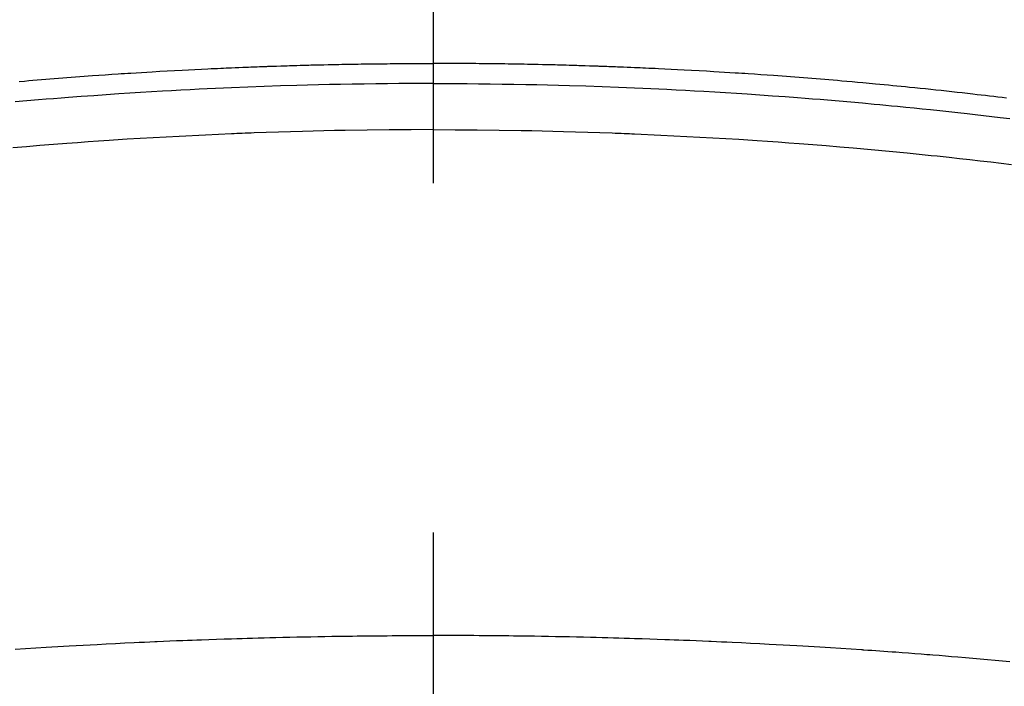
# Model space of a CAD drawing. Extents: x 27948 to 54421, y -22053 to -13183.
# Drawn here: x 31167 to 31184, y -15360 to -15348 of the extents above; entities that cross this region are included whole.
import ezdxf

# ---------------------------------------------------------------- set-up
doc = ezdxf.new("R2010")
doc.units = 0
doc.header["$LTSCALE"] = 50
doc.header["$MEASUREMENT"] = 0
doc.linetypes.add('CENTER2', pattern=[1.125, 0.75, -0.125, 0.125, -0.125])
doc.layers.add('150-機器', color=8, linetype='CONTINUOUS')

# ---------------------------------------------------------------- blocks, each defined once
blk = doc.blocks.new('F402_H')
at = {"layer": '150-機器', "color": 161, "linetype": 'CENTER2'}
blk.add_line((0, 136.026), (0, -355.416), dxfattribs=at)
at = {"layer": '150-機器', "color": 13, "linetype": 'Continuous'}
for points in [[(-7.404, -249.653), (-7.309, -249.645), (-7.233, -249.638), (-7.157, -249.632), (-7.081, -249.626), (-7.005, -249.62), (-6.929, -249.613), (-6.853, -249.607), (-6.777, -249.601), (-6.701, -249.595), (-6.625, -249.589), (-6.549, -249.583), (-6.472, -249.577), (-6.396, -249.571), (-6.32, -249.565), (-6.244, -249.56), (-6.168, -249.554), (-6.092, -249.549), (-5.978, -249.541), (-5.863, -249.533), (-5.749, -249.525), (-5.634, -249.517), (-5.577, -249.513), (-5.52, -249.509), (-5.463, -249.506), (-5.406, -249.502), (-5.311, -249.496), (-5.215, -249.49), (-5.12, -249.485), (-5.024, -249.479), (-4.89, -249.471), (-4.757, -249.464), (-4.623, -249.456), (-4.489, -249.449), (-4.375, -249.443), (-4.26, -249.437), (-4.145, -249.432), (-4.03, -249.426), (-3.972, -249.423), (-3.914, -249.421), (-3.857, -249.418), (-3.799, -249.415), (-3.751, -249.413), (-3.702, -249.411), (-3.653, -249.409), (-3.605, -249.407), (-3.538, -249.404), (-3.472, -249.402), (-3.405, -249.399), (-3.339, -249.396), (-3.3, -249.395), (-3.261, -249.393), (-3.223, -249.392), (-3.184, -249.39), (-3.146, -249.389), (-3.107, -249.387), (-3.069, -249.386), (-3.03, -249.384), (-3.011, -249.384), (-2.992, -249.383), (-2.973, -249.383), (-2.954, -249.382), (-2.877, -249.38), (-2.8, -249.378), (-2.723, -249.375), (-2.646, -249.372), (-2.608, -249.371), (-2.57, -249.37), (-2.531, -249.369), (-2.493, -249.367), (-2.435, -249.366), (-2.378, -249.364), (-2.32, -249.362), (-2.262, -249.36), (-2.224, -249.359), (-2.186, -249.358), (-2.147, -249.357), (-2.109, -249.356), (-2.032, -249.355), (-1.956, -249.353), (-1.879, -249.351), (-1.803, -249.349), (-1.745, -249.348), (-1.687, -249.347), (-1.63, -249.346), (-1.572, -249.345), (-1.515, -249.344), (-1.457, -249.343), (-1.399, -249.342), (-1.342, -249.341), (-1.284, -249.34), (-1.227, -249.339), (-1.169, -249.338), (-1.111, -249.337), (-1.054, -249.337), (-0.996, -249.336), (-0.939, -249.336), (-0.881, -249.335), (-0.824, -249.335), (-0.766, -249.334), (-0.709, -249.334), (-0.652, -249.333), (-0.613, -249.333), (-0.575, -249.333), (-0.536, -249.333), (-0.498, -249.332), (-0.456, -249.332), (-0.413, -249.332), (-0.371, -249.332), (-0.328, -249.331), (-0.304, -249.331), (-0.279, -249.331), (-0.254, -249.331), (-0.229, -249.331), (-0.2, -249.331), (-0.172, -249.331), (-0.143, -249.331), (-0.114, -249.33), (-0.086, -249.33), (-0.057, -249.33), (-0.029, -249.33), (0, -249.33)], [(10.255, -249.951), (10.18, -249.942), (10.105, -249.933), (10.03, -249.924), (9.955, -249.915), (9.88, -249.906), (9.805, -249.897), (9.73, -249.889), (9.655, -249.88), (9.561, -249.869), (9.466, -249.859), (9.372, -249.848), (9.278, -249.838), (9.184, -249.828), (9.089, -249.817), (8.995, -249.807), (8.901, -249.797), (8.807, -249.787), (8.712, -249.778), (8.618, -249.768), (8.524, -249.758), (8.448, -249.751), (8.372, -249.743), (8.296, -249.736), (8.221, -249.728), (8.145, -249.721), (8.068, -249.714), (7.992, -249.707), (7.916, -249.699), (7.86, -249.694), (7.803, -249.689), (7.746, -249.684), (7.689, -249.679), (7.594, -249.67), (7.499, -249.661), (7.404, -249.653), (7.309, -249.645), (7.233, -249.638), (7.157, -249.632), (7.081, -249.626), (7.005, -249.62), (6.929, -249.613), (6.853, -249.607), (6.777, -249.601), (6.701, -249.595), (6.625, -249.589), (6.549, -249.583), (6.472, -249.577), (6.396, -249.571), (6.32, -249.565), (6.244, -249.56), (6.168, -249.554), (6.092, -249.549), (5.978, -249.541), (5.863, -249.533), (5.749, -249.525), (5.634, -249.517), (5.577, -249.513), (5.52, -249.509), (5.463, -249.506), (5.406, -249.502), (5.311, -249.496), (5.215, -249.49), (5.12, -249.485), (5.024, -249.479), (4.89, -249.471), (4.757, -249.464), (4.623, -249.456), (4.489, -249.449), (4.375, -249.443), (4.26, -249.437), (4.145, -249.432), (4.03, -249.426), (3.972, -249.423), (3.914, -249.421), (3.857, -249.418), (3.799, -249.415), (3.751, -249.413), (3.702, -249.411), (3.653, -249.409), (3.605, -249.407), (3.538, -249.404), (3.472, -249.402), (3.405, -249.399), (3.339, -249.396), (3.3, -249.395), (3.261, -249.393), (3.223, -249.392), (3.184, -249.39), (3.146, -249.389), (3.107, -249.387), (3.069, -249.386), (3.03, -249.384), (3.011, -249.384), (2.992, -249.383), (2.973, -249.383), (2.954, -249.382), (2.877, -249.38), (2.8, -249.378), (2.723, -249.375), (2.646, -249.372), (2.608, -249.371), (2.57, -249.37), (2.531, -249.369), (2.493, -249.367), (2.435, -249.366), (2.378, -249.364), (2.32, -249.362), (2.262, -249.36), (2.224, -249.359), (2.186, -249.358), (2.147, -249.357), (2.109, -249.356), (2.032, -249.355), (1.956, -249.353), (1.879, -249.351), (1.803, -249.349), (1.745, -249.348), (1.687, -249.347), (1.63, -249.346), (1.572, -249.345), (1.515, -249.344), (1.457, -249.343), (1.399, -249.342), (1.342, -249.341), (1.284, -249.34), (1.227, -249.339), (1.169, -249.338), (1.111, -249.337), (1.054, -249.337), (0.996, -249.336), (0.939, -249.336), (0.881, -249.335), (0.824, -249.335), (0.766, -249.334), (0.709, -249.334), (0.652, -249.333), (0.613, -249.333), (0.575, -249.333), (0.536, -249.333), (0.498, -249.332), (0.456, -249.332), (0.413, -249.332), (0.371, -249.332), (0.328, -249.331), (0.304, -249.331), (0.279, -249.331), (0.254, -249.331), (0.229, -249.331), (0.2, -249.331), (0.172, -249.331), (0.143, -249.331), (0.114, -249.33), (0.086, -249.33), (0.057, -249.33), (0.029, -249.33), (0, -249.33)], [(0, -249.69), (-0.203, -249.69), (-0.407, -249.691), (-0.61, -249.692), (-0.813, -249.693), (-1.024, -249.696), (-1.235, -249.699), (-1.446, -249.703), (-1.657, -249.706), (-1.853, -249.71), (-2.048, -249.715), (-2.244, -249.719), (-2.44, -249.724), (-2.731, -249.733), (-3.022, -249.743), (-3.314, -249.754), (-3.605, -249.766), (-3.749, -249.773), (-3.894, -249.779), (-4.039, -249.786), (-4.183, -249.793), (-4.348, -249.802), (-4.513, -249.81), (-4.678, -249.819), (-4.843, -249.828), (-5.037, -249.839), (-5.232, -249.851), (-5.427, -249.863), (-5.621, -249.876), (-5.846, -249.891), (-6.07, -249.907), (-6.295, -249.923), (-6.519, -249.94), (-6.653, -249.95), (-6.787, -249.961), (-6.922, -249.972), (-7.056, -249.983), (-7.264, -250), (-7.473, -250.019)], [(0, -249.69), (0.203, -249.69), (0.407, -249.691), (0.61, -249.692), (0.813, -249.693), (1.024, -249.696), (1.235, -249.699), (1.446, -249.703), (1.657, -249.706), (1.853, -249.71), (2.048, -249.715), (2.244, -249.719), (2.44, -249.724), (2.731, -249.733), (3.022, -249.743), (3.314, -249.754), (3.605, -249.766), (3.749, -249.773), (3.894, -249.779), (4.039, -249.786), (4.183, -249.793), (4.348, -249.802), (4.513, -249.81), (4.678, -249.819), (4.843, -249.828), (5.037, -249.839), (5.232, -249.851), (5.427, -249.863), (5.621, -249.876), (5.846, -249.891), (6.07, -249.907), (6.295, -249.923), (6.519, -249.94), (6.653, -249.95), (6.787, -249.961), (6.922, -249.972), (7.056, -249.983), (7.264, -250), (7.473, -250.019), (7.681, -250.037), (7.889, -250.057), (7.994, -250.066), (8.098, -250.076), (8.202, -250.086), (8.306, -250.096), (8.455, -250.111), (8.603, -250.126), (8.751, -250.141), (8.9, -250.156), (9.063, -250.174), (9.225, -250.191), (9.388, -250.21), (9.551, -250.228), (9.699, -250.245), (9.846, -250.262), (9.994, -250.279), (10.141, -250.297), (10.318, -250.318)], [(0, -250.515), (-0.394, -250.517), (-0.787, -250.52), (-1.181, -250.524), (-1.574, -250.529), (-1.764, -250.533), (-1.954, -250.537), (-2.143, -250.541), (-2.333, -250.546), (-2.55, -250.553), (-2.767, -250.559), (-2.984, -250.567), (-3.201, -250.574), (-3.255, -250.576), (-3.309, -250.578), (-3.363, -250.58), (-3.417, -250.582), (-3.464, -250.584), (-3.511, -250.586), (-3.558, -250.588), (-3.605, -250.59), (-4.072, -250.611), (-4.539, -250.635), (-5.005, -250.66), (-5.472, -250.688), (-5.553, -250.693), (-5.633, -250.698), (-5.714, -250.703), (-5.795, -250.709), (-5.984, -250.722), (-6.172, -250.735), (-6.361, -250.749), (-6.549, -250.763), (-6.791, -250.781), (-7.033, -250.801), (-7.275, -250.821), (-7.516, -250.841)], [(0, -250.515), (0.394, -250.517), (0.787, -250.52), (1.181, -250.524), (1.574, -250.529), (1.764, -250.533), (1.954, -250.537), (2.143, -250.541), (2.333, -250.546), (2.55, -250.553), (2.767, -250.559), (2.984, -250.567), (3.201, -250.574), (3.255, -250.576), (3.309, -250.578), (3.363, -250.58), (3.417, -250.582), (3.464, -250.584), (3.511, -250.586), (3.558, -250.588), (3.605, -250.59), (4.072, -250.611), (4.539, -250.635), (5.005, -250.66), (5.472, -250.688), (5.553, -250.693), (5.633, -250.698), (5.714, -250.703), (5.795, -250.709), (5.984, -250.722), (6.172, -250.735), (6.361, -250.749), (6.549, -250.763), (6.791, -250.781), (7.033, -250.801), (7.275, -250.821), (7.516, -250.841), (7.838, -250.87), (8.159, -250.9), (8.481, -250.932), (8.802, -250.964), (8.909, -250.975), (9.015, -250.986), (9.122, -250.998), (9.229, -251.009), (9.415, -251.029), (9.602, -251.05), (9.788, -251.071), (9.975, -251.093), (10.161, -251.115), (10.347, -251.137)], [(-7.478, -259.811), (-7.293, -259.798), (-7.107, -259.787), (-6.921, -259.776), (-6.818, -259.77), (-6.715, -259.764), (-6.611, -259.758), (-6.508, -259.752), (-6.384, -259.745), (-6.26, -259.738), (-6.136, -259.731), (-6.011, -259.724), (-5.846, -259.715), (-5.68, -259.707), (-5.515, -259.699), (-5.349, -259.691), (-5.256, -259.687), (-5.162, -259.683), (-5.069, -259.678), (-4.975, -259.674), (-4.965, -259.674), (-4.955, -259.673), (-4.945, -259.673), (-4.934, -259.672), (-4.82, -259.667), (-4.706, -259.662), (-4.592, -259.658), (-4.477, -259.654), (-4.394, -259.651), (-4.311, -259.648), (-4.228, -259.644), (-4.145, -259.641), (-4.01, -259.636), (-3.875, -259.632), (-3.74, -259.627), (-3.605, -259.623), (-3.511, -259.62), (-3.417, -259.617), (-3.324, -259.614), (-3.23, -259.611), (-3.126, -259.608), (-3.022, -259.605), (-2.918, -259.603), (-2.814, -259.6), (-2.689, -259.597), (-2.564, -259.594), (-2.439, -259.592), (-2.314, -259.589), (-2.189, -259.587), (-2.064, -259.584), (-1.939, -259.582), (-1.814, -259.58), (-1.72, -259.579), (-1.626, -259.578), (-1.532, -259.576), (-1.439, -259.575), (-1.355, -259.574), (-1.272, -259.573), (-1.189, -259.572), (-1.105, -259.571), (-1.011, -259.57), (-0.917, -259.57), (-0.823, -259.569), (-0.729, -259.568), (-0.636, -259.568), (-0.542, -259.567), (-0.448, -259.567), (-0.354, -259.566), (-0.266, -259.566), (-0.177, -259.566), (-0.089, -259.566), (0, -259.566)], [(10.317, -260.036), (10.185, -260.024), (10.052, -260.012), (9.92, -260), (9.787, -259.988), (9.654, -259.977), (9.521, -259.966), (9.388, -259.954), (9.276, -259.945), (9.163, -259.936), (9.05, -259.926), (8.938, -259.917), (8.886, -259.913), (8.835, -259.909), (8.784, -259.905), (8.732, -259.901), (8.619, -259.893), (8.506, -259.884), (8.393, -259.876), (8.28, -259.867), (8.209, -259.862), (8.137, -259.857), (8.065, -259.852), (7.993, -259.847), (7.921, -259.842), (7.849, -259.837), (7.777, -259.832), (7.705, -259.827), (7.695, -259.826), (7.684, -259.825), (7.674, -259.824), (7.664, -259.824), (7.478, -259.811), (7.293, -259.798), (7.107, -259.787), (6.921, -259.776), (6.818, -259.77), (6.715, -259.764), (6.611, -259.758), (6.508, -259.752), (6.384, -259.745), (6.26, -259.738), (6.136, -259.731), (6.011, -259.724), (5.846, -259.715), (5.68, -259.707), (5.515, -259.699), (5.349, -259.691), (5.256, -259.687), (5.162, -259.683), (5.069, -259.678), (4.975, -259.674), (4.965, -259.674), (4.955, -259.673), (4.945, -259.673), (4.934, -259.672), (4.82, -259.667), (4.706, -259.662), (4.592, -259.658), (4.477, -259.654), (4.394, -259.651), (4.311, -259.648), (4.228, -259.644), (4.145, -259.641), (4.01, -259.636), (3.875, -259.632), (3.74, -259.627), (3.605, -259.623), (3.511, -259.62), (3.417, -259.617), (3.324, -259.614), (3.23, -259.611), (3.126, -259.608), (3.022, -259.605), (2.918, -259.603), (2.814, -259.6), (2.689, -259.597), (2.564, -259.594), (2.439, -259.592), (2.314, -259.589), (2.189, -259.587), (2.064, -259.584), (1.939, -259.582), (1.814, -259.58), (1.72, -259.579), (1.626, -259.578), (1.532, -259.576), (1.439, -259.575), (1.355, -259.574), (1.272, -259.573), (1.189, -259.572), (1.105, -259.571), (1.011, -259.57), (0.917, -259.57), (0.823, -259.569), (0.729, -259.568), (0.636, -259.568), (0.542, -259.567), (0.448, -259.567), (0.354, -259.566), (0.266, -259.566), (0.177, -259.566), (0.089, -259.566), (0, -259.566)]]:
    blk.add_lwpolyline(points, dxfattribs=at)

msp = doc.modelspace()

# ---------------------------------------------------------------- linework, layer by layer
at = {"layer": '150-機器', "color": 13}
for radius in [90.5, 80.5]:
    msp.add_circle((31174.126, -15305.058), radius, dxfattribs=at)

# ---------------------------------------------------------------- block references
at = {"layer": '150-機器'}
msp.add_blockref('F402_H', (31174.126, -15099.866), dxfattribs=at)

doc.saveas('drawing.dxf')
